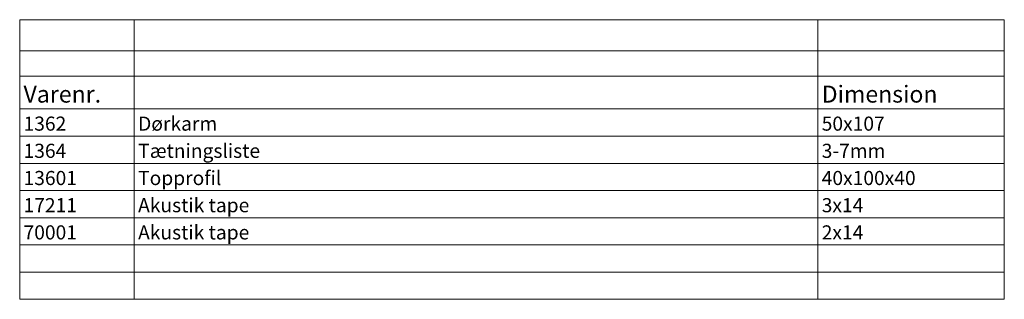
# Model space of a CAD drawing. Units: millimetres. Extents: x -145 to 235, y -102 to 169.
# Drawn here: x 52 to 230, y -42 to 8 of the extents above; entities that cross this region are included whole.
import ezdxf

# ---------------------------------------------------------------- set-up
doc = ezdxf.new("R2010")
doc.units = ezdxf.units.MM
doc.header["$LTSCALE"] = 5.08
doc.layers.add('None', color=7, linetype='Continuous', lineweight=0)
doc.styles.add('Verdana', font='verdana.ttf')

# ---------------------------------------------------------------- blocks, each defined once
blk = doc.blocks.new('Worksheet Data')
at = {"layer": 'None', "color": 1, "linetype": 'Continuous', "lineweight": 0}
for p, q in [((16.57, -26.69), (37.38, -26.69)), ((16.57, -26.69), (16.57, -32.33)), ((37.38, -26.69), (37.38, -32.33)), ((37.38, -26.69), (161.56, -26.69)), ((161.56, -26.69), (161.56, -32.33)), ((161.56, -26.69), (195.43, -26.69)), ((195.43, -26.69), (195.43, -32.33)), ((16.57, -32.33), (37.38, -32.33)), ((16.57, -32.33), (16.57, -36.92)), ((37.38, -32.33), (161.56, -32.33)), ((37.38, -32.33), (37.38, -36.92)), ((161.56, -32.33), (195.43, -32.33)), ((161.56, -32.33), (161.56, -36.92)), ((195.43, -32.33), (195.43, -36.92)), ((16.57, -36.92), (37.38, -36.92)), ((16.57, -36.92), (16.57, -42.91)), ((37.38, -36.92), (161.56, -36.92)), ((37.38, -36.92), (37.38, -42.91)), ((161.56, -36.92), (195.43, -36.92)), ((161.56, -36.92), (161.56, -42.91)), ((195.43, -36.92), (195.43, -42.91)), ((16.57, -42.91), (16.57, -47.85)), ((37.38, -42.91), (37.38, -47.85)), ((161.56, -42.91), (161.56, -47.85)), ((195.43, -42.91), (195.43, -47.85)), ((16.57, -47.85), (37.38, -47.85)), ((16.57, -47.85), (16.57, -52.79)), ((37.38, -47.85), (161.56, -47.85)), ((37.38, -47.85), (37.38, -52.79)), ((161.56, -47.85), (195.43, -47.85)), ((161.56, -47.85), (161.56, -52.79)), ((195.43, -47.85), (195.43, -52.79)), ((16.57, -52.79), (37.38, -52.79)), ((16.57, -52.79), (16.57, -57.73)), ((37.38, -52.79), (161.56, -52.79)), ((37.38, -52.79), (37.38, -57.73)), ((161.56, -52.79), (195.43, -52.79)), ((161.56, -52.79), (161.56, -57.73)), ((195.43, -52.79), (195.43, -57.73)), ((16.57, -57.73), (37.38, -57.73)), ((16.57, -57.73), (16.57, -62.67)), ((37.38, -57.73), (161.56, -57.73)), ((37.38, -57.73), (37.38, -62.67)), ((161.56, -57.73), (195.43, -57.73)), ((161.56, -57.73), (161.56, -62.67)), ((195.43, -57.73), (195.43, -62.67)), ((16.57, -62.67), (37.38, -62.67)), ((16.57, -62.67), (16.57, -67.61)), ((37.38, -62.67), (161.56, -62.67)), ((37.38, -62.67), (37.38, -67.61)), ((161.56, -62.67), (195.43, -62.67)), ((161.56, -62.67), (161.56, -67.61)), ((195.43, -62.67), (195.43, -67.61)), ((16.57, -67.61), (37.38, -67.61)), ((16.57, -67.61), (16.57, -72.55)), ((37.38, -67.61), (161.56, -67.61)), ((37.38, -67.61), (37.38, -72.55)), ((161.56, -67.61), (195.43, -67.61)), ((161.56, -67.61), (161.56, -72.55)), ((195.43, -67.61), (195.43, -72.55)), ((16.57, -72.55), (37.38, -72.55)), ((16.57, -72.55), (16.57, -77.49)), ((37.38, -72.55), (161.56, -72.55)), ((37.38, -72.55), (37.38, -77.49)), ((161.56, -72.55), (195.43, -72.55)), ((161.56, -72.55), (161.56, -77.49)), ((195.43, -72.55), (195.43, -77.49)), ((16.57, -77.49), (37.38, -77.49)), ((37.38, -77.49), (161.56, -77.49)), ((161.56, -77.49), (195.43, -77.49))]:
    blk.add_line(p, q, dxfattribs=at)
at = {"layer": 'None', "color": 4, "linetype": 'Continuous', "lineweight": 0}
for p, q in [((16.57, -42.91), (37.38, -42.91)), ((37.38, -42.91), (161.56, -42.91)), ((161.56, -42.91), (195.43, -42.91))]:
    blk.add_line(p, q, dxfattribs=at)
at = {"layer": 'None', "color": 1, "linetype": 'Continuous', "lineweight": 0, "flags": 128}
blk.add_lwpolyline([(16.57, -26.69), (195.43, -26.69), (195.43, -77.49), (16.57, -77.49)], close=True, dxfattribs=at)
at = {"layer": 'None', "color": 7, "attachment_point": 7, "line_spacing_factor": 1.003239, "style": 'Verdana'}
for s, insert, char_height in [('Varenr.', (17.27, -42.71), 3.076), ('Dimension', (162.26, -42.71), 3.076), ('1362', (17.27, -47.65), 2.563), ('Dørkarm', (38.08, -47.65), 2.563), ('50x107', (162.26, -47.65), 2.563), ('1364', (17.27, -52.59), 2.563), ('Tætningsliste', (38.08, -52.59), 2.5632), ('3-7mm', (162.26, -52.59), 2.563), ('13601', (17.27, -57.53), 2.563), ('Topprofil', (38.08, -57.53), 2.563), ('40x100x40', (162.26, -57.53), 2.563), ('Akustik tape', (38.08, -62.47), 2.5632), ('17211', (17.27, -62.47), 2.563), ('3x14', (162.26, -62.47), 2.563), ('70001', (17.27, -67.41), 2.563), ('Akustik tape', (38.08, -67.41), 2.5632), ('2x14', (162.26, -67.41), 2.563)]:
    blk.add_mtext(s, dxfattribs=dict(at, insert=insert, char_height=char_height))

msp = doc.modelspace()

# ---------------------------------------------------------------- block references
at = {"layer": 'None', "color": 7}
msp.add_blockref('Worksheet Data', (35, 35), dxfattribs=at)

doc.saveas('drawing.dxf')
